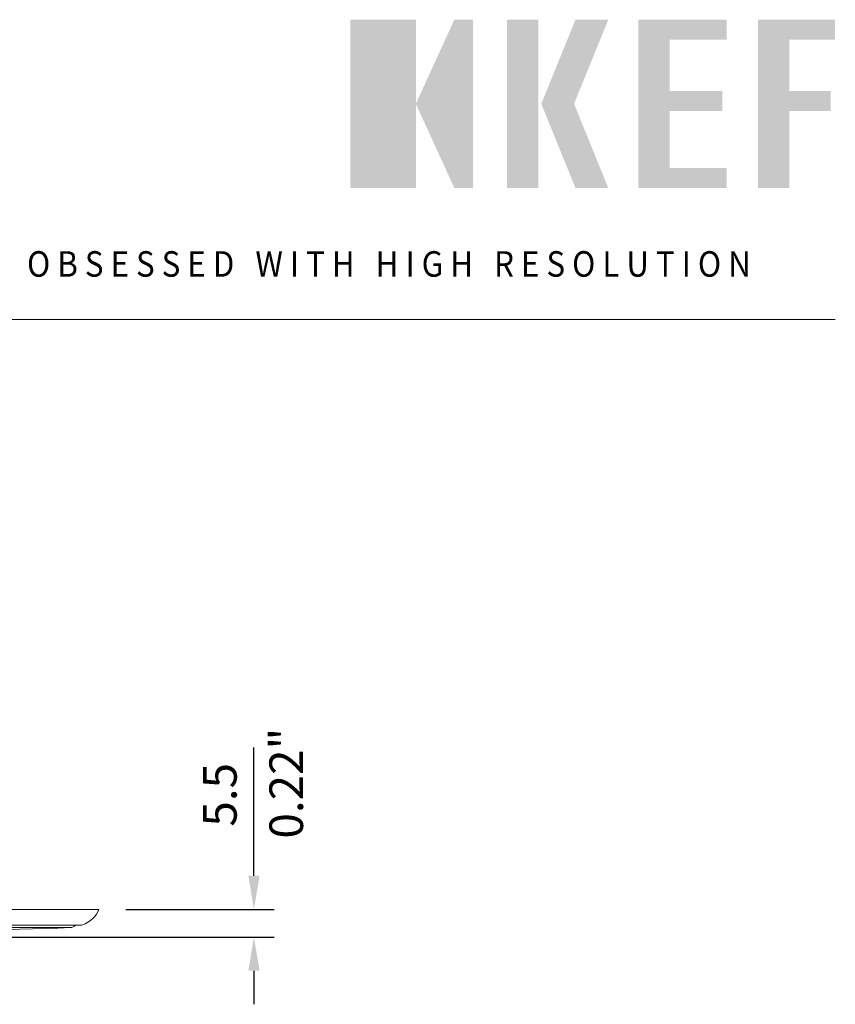
# Model space of a CAD drawing. Units: millimetres. Extents: x 60 to 584, y 48 to 838.
# Drawn here: x 402 to 584, y 618 to 838 of the extents above; entities that cross this region are included whole.
import ezdxf

# ---------------------------------------------------------------- set-up
doc = ezdxf.new("R2010")
doc.units = ezdxf.units.MM
doc.header["$LTSCALE"] = 12
doc.layers.add('1', color=7, linetype='Continuous')
doc.styles.add('dims', font='swiss.ttf')
doc.styles.add('Title 1', font='GIL_____.TTF', dxfattribs={"width": 0.9})
doc.dimstyles.get("Standard").update_dxf_attribs({"dimtxt": 7.5, "dimasz": 7.5, "dimexe": 4.5, "dimexo": 6, "dimgap": 3.75, "dimtad": 1, "dimdec": 4, "dimzin": 0, "dimdsep": 46, "dimtxsty": 'dims', "dimcen": 0.09, "dimadec": 0, "dimazin": 0, "dimtfac": 1, "dimtdec": 4, "dimtofl": 0, "dimtmove": 0, "dimatfit": 3, "dimfxl": 0, "dimtolj": 1, "dimtzin": 0, "dimarcsym": 0})

# ---------------------------------------------------------------- blocks, each defined once
blk = doc.blocks.new('*D3')
at = {"color": 0, "lineweight": -2}
for p, q in [((453.97, 646.89), (453.97, 675.51)), ((425.36, 639.39), (458.47, 639.39)), ((330.58, 633.22), (458.47, 633.22)), ((453.97, 625.72), (453.97, 618.22))]:
    blk.add_line(p, q, dxfattribs=at)
at = {"color": 0, "lineweight": 18}
for points in [[(452.72, 646.89), (455.22, 646.89), (453.97, 639.39)], [(452.72, 625.72), (455.22, 625.72), (453.97, 633.22)]]:
    blk.add_solid(points, dxfattribs=at)
at = {"layer": 'Defpoints', "color": 0, "lineweight": 18}
for p in [(419.36, 639.39), (453.97, 639.39), (324.58, 633.22)]:
    blk.add_point(p, dxfattribs=at)
at = {"color": 0, "lineweight": 18, "insert": (446.36, 664.95), "char_height": 7.5, "attachment_point": 5, "rotation": 90, "style": 'dims'}
blk.add_mtext('\\A1;5.5', dxfattribs=at)

msp = doc.modelspace()

# ---------------------------------------------------------------- hatches: boundary and pattern name
at = {"lineweight": 18}
for points in [[(490.09881, 837.85228), (490.09881, 800.31829), (475.46692, 800.31829), (475.46692, 837.85228)], [(502.82219, 837.85228), (502.82219, 800.31829), (498.68709, 800.31829), (490.09881, 819.08528), (498.68709, 837.85228)], [(517.45409, 837.85228), (517.45409, 800.31829), (510.45622, 800.31829), (510.45622, 837.85228)], [(525.4062, 819.08528), (533.04023, 800.31829), (525.72429, 800.31829), (518.09025, 819.08528), (525.72429, 837.85228), (533.04023, 837.85228)], [(546.71787, 817.49486), (546.71787, 804.77148), (559.44125, 804.77148), (559.44125, 800.31829), (539.72001, 800.31829), (539.72001, 837.85228), (559.44125, 837.85228), (559.44125, 833.39909), (546.71787, 833.39909), (546.71787, 821.94805), (558.487, 821.94805), (558.487, 817.49486)], [(573.43698, 817.49486), (573.43698, 800.31829), (566.43911, 800.31829), (566.43911, 837.85228), (583.61568, 837.85228), (583.61568, 833.39909), (573.43698, 833.39909), (573.43698, 821.94805), (582.66143, 821.94805), (582.66143, 817.49486)]]:
    msp.add_hatch(color=256, dxfattribs=at).paths.add_polyline_path(points)

# ---------------------------------------------------------------- linework, layer by layer
at = {"color": 7, "lineweight": 18}
msp.add_line((583.71, 771), (61.5, 771), dxfattribs=at)
at = {"layer": '1', "color": 7, "linetype": 'Continuous', "lineweight": 18}
for p, q in [((419.36353, 639.39405), (225.84647, 639.39405)), ((229.79946, 635.87288), (415.41055, 635.87288))]:
    msp.add_line(p, q, dxfattribs=at)
at = {"layer": '1', "color": 7, "linetype": 'Continuous', "lineweight": 13}
for p, q in [((229.63487, 635.90075), (415.57513, 635.90075)), ((232.1725, 635.3386), (413.0375, 635.3386))]:
    msp.add_line(p, q, dxfattribs=at)
at = {"layer": '1', "color": 7, "linetype": 'Continuous', "lineweight": 18}
for centre, radius, start, end in [((322.605, 3121.12287), 2487.42869, 270, 272.083494), ((412.97933, 636.93754), 1.6, 272.083494, 318.285056), ((415.41055, 636.37288), 0.5, 270, 289.218335)]:
    msp.add_arc(centre, radius, start, end, dxfattribs=at)
msp.add_ellipse((412.505, 640.39418), major_axis=(7, 0), ratio=0.714286, start_param=5.166418018, end_param=6.081800687, dxfattribs=at)

# ---------------------------------------------------------------- texts
at = {"lineweight": 18, "style": 'Title 1', "width": 0.9}
msp.add_text('O B S E S S E D   W I T H   H I G H   R E S O L U T I O N', height=5.6908548, dxfattribs=at).set_placement((403.32684, 780.52527))
at = {"color": 7, "lineweight": 18, "style": 'dims'}
msp.add_text('0.22"', height=7.5, rotation=90, dxfattribs=at).set_placement((464.91562, 655.19097))

# ---------------------------------------------------------------- dimensions: what is measured, and where the dimension line sits
at = {"lineweight": 18}
dim = msp.add_linear_dim(base=(453.96749, 639.39405), p1=(324.58044, 633.22372), p2=(419.36353, 639.39405), angle=90, text='5.5', dimstyle='Standard', dxfattribs=at)
dim.commit()
dim.dimension.update_dxf_attribs({"geometry": '*D3', "text_midpoint": (446.36311, 664.95159)})

doc.saveas('drawing.dxf')
